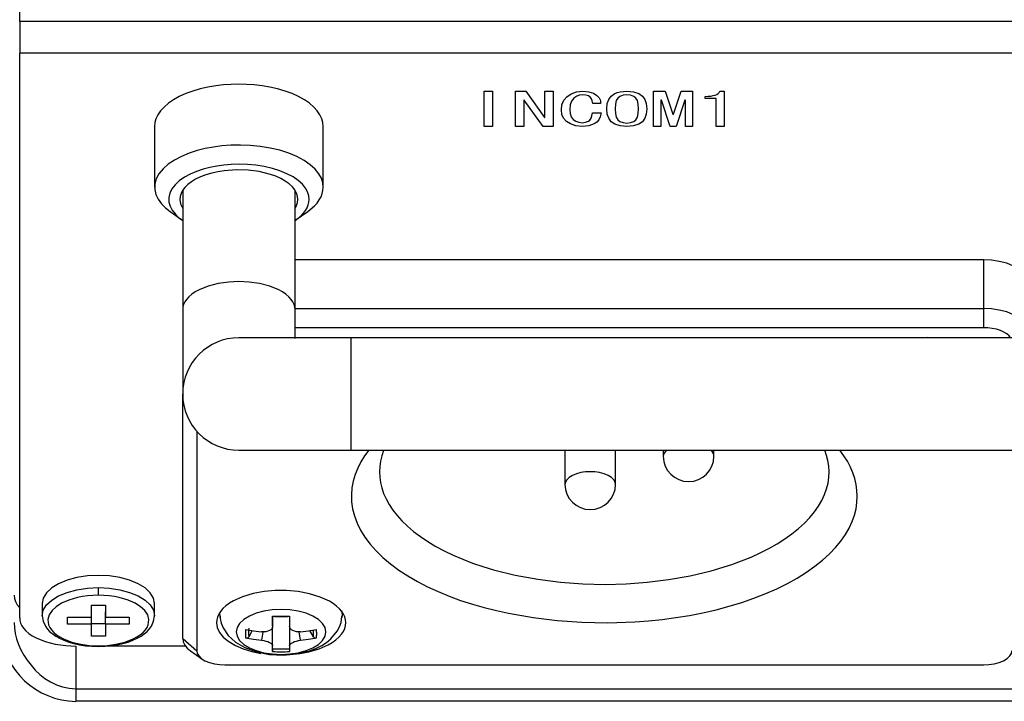
# Model space of a CAD drawing. Extents: x 88 to 725, y 170 to 430.
# Drawn here: x 107 to 142, y 258 to 282 of the extents above; entities that cross this region are included whole.
import ezdxf

# ---------------------------------------------------------------- set-up
doc = ezdxf.new("R2010")
doc.units = 0
doc.header["$LTSCALE"] = 25.4
doc.layers.get('0').update_dxf_attribs({"linetype": 'CONTINUOUS'})
for name, color, linetype in [('HA16RD_4P', 7, 'CONTINUOUS'), ('INCAM_PLT3@インカムシ', 7, 'CONTINUOUS'), ('PANEL_GUARD', 7, 'CONTINUOUS'), ('REAR_CASE2@_リアケー', 7, 'CONTINUOUS'), ('VMX3255@ガーォ金具座', 7, 'CONTINUOUS'), ('XQN26PA6FJK', 7, 'CONTINUOUS'), ('XSN26P6FN', 7, 'CONTINUOUS')]:
    doc.layers.add(name, color=color, linetype=linetype)

# ---------------------------------------------------------------- blocks, each defined once
blk = doc.blocks.new('SE')
at = {"layer": 'HA16RD_4P', "color": 7, "linetype": 'CONTINUOUS'}
for p, q in [((141.595, 273.924), (117.095, 273.924)), ((141.595, 272.192), (141.595, 273.924)), ((117.095, 272.192), (141.595, 272.192)), ((141.595, 271.509), (141.595, 272.192)), ((141.595, 271.509), (117.095, 271.509)), ((113.095, 260.442), (113.095, 269.151)), ((113.595, 267.828), (113.595, 260.009)), ((126.695, 267.151), (126.695, 265.934)), ((128.495, 265.934), (128.495, 267.151)), ((130.195, 267.151), (130.195, 266.934)), ((131.995, 266.934), (131.995, 267.151)), ((113.095, 260.442), (113.595, 260.009)), ((113.371, 260.009), (113.779, 259.72)), ((114.595, 259.509), (141.595, 259.509))]:
    blk.add_line(p, q, dxfattribs=at)
for points in [[(143.095, 273.174), (143.07, 273.31), (142.99, 273.45), (142.851, 273.584), (142.656, 273.704), (142.416, 273.802), (142.147, 273.871), (141.868, 273.911), (141.595, 273.924)], [(143.095, 271.442), (143.07, 271.578), (142.99, 271.718), (142.851, 271.852), (142.656, 271.972), (142.416, 272.07), (142.147, 272.139), (141.868, 272.179), (141.595, 272.192)], [(142.554, 271.151), (142.499, 271.223), (142.42, 271.291), (142.317, 271.355), (142.194, 271.41), (142.053, 271.453), (141.902, 271.485), (141.748, 271.503), (141.595, 271.509)], [(139.863, 271.151), (139.595, 271.159), (139.328, 271.151)], [(119.716, 267.151), (119.566, 266.945), (119.434, 266.732), (119.321, 266.51), (119.229, 266.282), (119.16, 266.047), (119.115, 265.807), (119.096, 265.562), (119.104, 265.313), (119.14, 265.061), (119.205, 264.809), (119.3, 264.555), (119.424, 264.303), (119.579, 264.053), (119.764, 263.807), (119.978, 263.566), (120.22, 263.331), (120.489, 263.104), (120.784, 262.885), (121.103, 262.676), (121.444, 262.477), (121.805, 262.291), (122.184, 262.116), (122.578, 261.954), (122.985, 261.805), (123.402, 261.669), (123.827, 261.547), (124.258, 261.438), (124.693, 261.343), (125.563, 261.191), (126.424, 261.087), (127.301, 261.027), (128.223, 261.009), (129.178, 261.042), (129.663, 261.078), (130.15, 261.128), (130.638, 261.192), (131.123, 261.271), (131.603, 261.365), (132.075, 261.473), (132.538, 261.595), (132.987, 261.732), (133.421, 261.882), (133.838, 262.044), (134.235, 262.219), (134.61, 262.404), (134.962, 262.6), (135.288, 262.804), (135.588, 263.016), (135.861, 263.235), (136.107, 263.458), (136.324, 263.686), (136.513, 263.916), (136.674, 264.148), (136.807, 264.38), (136.914, 264.611), (136.995, 264.84), (137.052, 265.067), (137.085, 265.29), (137.095, 265.509)], [(120.095, 266.375), (120.104, 266.188), (120.131, 265.998), (120.177, 265.805), (120.243, 265.61), (120.33, 265.413), (120.438, 265.216), (120.569, 265.02), (120.721, 264.824), (120.896, 264.631), (121.094, 264.44), (121.313, 264.254), (121.555, 264.072), (121.817, 263.896), (122.1, 263.727), (122.402, 263.565), (122.721, 263.412), (123.058, 263.268), (123.409, 263.133), (123.773, 263.009), (124.149, 262.896), (124.927, 262.702), (125.727, 262.554), (126.536, 262.452), (127.337, 262.393), (128.121, 262.375), (128.875, 262.394), (129.623, 262.449), (130.384, 262.542), (131.148, 262.678), (131.901, 262.857), (132.629, 263.079), (132.979, 263.207), (133.317, 263.345), (133.642, 263.492), (133.951, 263.65), (134.243, 263.816), (134.517, 263.99), (134.771, 264.171), (135.005, 264.359), (135.216, 264.552), (135.406, 264.75), (135.572, 264.952), (135.715, 265.156), (135.835, 265.362), (135.931, 265.569), (136.005, 265.776), (136.056, 265.981), (136.086, 266.185), (136.095, 266.386), (136.084, 266.584), (136.055, 266.778), (136.007, 266.967), (135.943, 267.151)], [(120.244, 267.141), (120.179, 266.951), (120.132, 266.76), (120.105, 266.568), (120.095, 266.375)], [(130.307, 267.151), (130.224, 267.046), (130.202, 266.99), (130.195, 266.934)], [(131.995, 266.934), (131.988, 266.99), (131.967, 267.046), (131.932, 267.1), (131.883, 267.151)], [(137.095, 265.509), (137.086, 265.718), (137.056, 265.928), (137.007, 266.137), (136.939, 266.345), (136.851, 266.551), (136.744, 266.754), (136.618, 266.955), (136.475, 267.151)], [(128.495, 265.934), (128.48, 266.016), (128.432, 266.099), (128.349, 266.18), (128.232, 266.252), (128.088, 266.31), (127.927, 266.352), (127.759, 266.376), (127.595, 266.384), (127.432, 266.376), (127.264, 266.352), (127.103, 266.31), (126.959, 266.252), (126.842, 266.18), (126.759, 266.099), (126.71, 266.016), (126.695, 265.934)], [(117.209, 259.901), (117.584, 259.971), (117.945, 260.078), (118.273, 260.222), (118.416, 260.307), (118.544, 260.398), (118.653, 260.495), (118.742, 260.597), (118.811, 260.701), (118.859, 260.807), (118.887, 260.912), (118.895, 261.016), (118.885, 261.117), (118.858, 261.215), (118.815, 261.311), (118.753, 261.408), (118.672, 261.504), (118.571, 261.597), (118.452, 261.688), (118.314, 261.773), (118.158, 261.853), (117.988, 261.924), (117.61, 262.041), (117.202, 262.118), (116.788, 262.155), (116.388, 262.154), (115.995, 262.119), (115.601, 262.046), (115.227, 261.933), (114.897, 261.785), (114.755, 261.699), (114.631, 261.607), (114.526, 261.511), (114.44, 261.411), (114.375, 261.31), (114.33, 261.208), (114.304, 261.107), (114.295, 261.009)], [(114.295, 261.009), (114.321, 260.837), (114.402, 260.664), (114.539, 260.494), (114.731, 260.335), (114.972, 260.194), (115.251, 260.076), (115.556, 259.983), (115.873, 259.917)], [(113.095, 260.442), (113.113, 260.328), (113.166, 260.215), (113.253, 260.107), (113.371, 260.009)], [(113.595, 260.009), (113.612, 259.918), (113.666, 259.825), (113.758, 259.735), (113.888, 259.655), (114.048, 259.59), (114.227, 259.544), (114.413, 259.517), (114.595, 259.509)], [(141.595, 259.509), (141.777, 259.517), (141.963, 259.544), (142.143, 259.59), (142.302, 259.655), (142.432, 259.735), (142.525, 259.825), (142.579, 259.918), (142.595, 260.009)]]:
    blk.add_lwpolyline(points, dxfattribs=at)
for centre in [(131.095, 266.934), (127.595, 265.934)]:
    blk.add_arc(centre, 0.9, 180, 360, dxfattribs=at)
at = {"layer": 'INCAM_PLT3@インカムシ', "color": 7, "linetype": 'CONTINUOUS'}
for p, q in [((107.295, 282.411), (107.295, 328.806)), ((107.295, 282.411), (107.295, 281.284)), ((178.895, 282.411), (107.295, 282.411)), ((107.295, 261.177), (107.295, 281.284)), ((178.895, 281.284), (107.295, 281.284)), ((123.825, 278.674), (123.825, 279.924)), ((123.825, 279.924), (124.119, 279.924)), ((124.119, 279.924), (124.119, 278.674)), ((124.939, 278.674), (124.939, 279.924)), ((124.939, 279.924), (125.299, 279.924)), ((125.299, 279.924), (125.965, 278.988)), ((125.979, 278.988), (125.979, 279.924)), ((125.979, 279.924), (126.273, 279.924)), ((126.273, 279.924), (126.273, 278.674)), ((129.852, 279.924), (130.263, 279.924)), ((129.852, 278.674), (129.852, 279.924)), ((130.263, 279.924), (130.532, 279.11)), ((130.557, 279.11), (130.826, 279.924)), ((130.826, 279.924), (131.237, 279.924)), ((131.237, 279.924), (131.237, 278.674)), ((132.211, 279.924), (132.366, 279.924)), ((132.366, 279.924), (132.366, 278.674)), ((125.247, 279.61), (125.235, 279.61)), ((125.235, 279.61), (125.235, 278.674)), ((125.915, 278.674), (125.247, 279.61)), ((130.135, 279.61), (130.108, 279.61)), ((130.108, 279.61), (130.108, 278.674)), ((130.441, 278.674), (130.135, 279.61)), ((130.956, 279.61), (130.648, 278.674)), ((130.981, 279.61), (130.956, 279.61)), ((130.981, 278.674), (130.981, 279.61)), ((131.686, 279.668), (131.686, 279.745)), ((132.071, 279.668), (131.686, 279.668)), ((132.071, 278.674), (132.071, 279.668)), ((127.966, 279.489), (127.685, 279.489)), ((125.965, 278.988), (125.979, 278.988)), ((127.672, 279.155), (127.979, 279.155)), ((130.532, 279.11), (130.557, 279.11)), ((124.119, 278.674), (123.825, 278.674)), ((125.235, 278.674), (124.939, 278.674)), ((126.273, 278.674), (125.915, 278.674)), ((130.108, 278.674), (129.852, 278.674)), ((130.648, 278.674), (130.441, 278.674)), ((131.237, 278.674), (130.981, 278.674)), ((132.366, 278.674), (132.071, 278.674)), ((113.192, 260.177), (110.382, 260.177))]:
    blk.add_line(p, q, dxfattribs=at)
for points in [[(127.979, 279.155), (127.95, 279.022), (127.899, 278.913), (127.828, 278.827), (127.737, 278.764), (127.541, 278.696), (127.313, 278.674), (127.085, 278.696), (126.889, 278.764), (126.749, 278.855), (126.649, 278.969), (126.589, 279.105), (126.569, 279.263), (126.59, 279.448), (126.655, 279.605), (126.764, 279.734), (126.916, 279.834), (127.108, 279.901), (127.325, 279.924), (127.543, 279.906), (127.71, 279.854), (127.827, 279.78), (127.909, 279.695), (127.956, 279.598), (127.966, 279.489)], [(129.327, 279.841), (129.45, 279.755), (129.538, 279.636), (129.591, 279.485), (129.608, 279.303), (129.59, 279.117), (129.538, 278.964), (129.45, 278.844), (129.327, 278.757), (129.137, 278.695), (128.903, 278.674), (128.659, 278.695), (128.467, 278.757), (128.344, 278.844), (128.256, 278.964), (128.203, 279.117), (128.185, 279.303), (128.203, 279.485), (128.256, 279.636), (128.344, 279.754), (128.467, 279.841), (128.556, 279.878), (128.659, 279.903), (128.903, 279.924), (129.137, 279.903), (129.327, 279.841)], [(131.686, 279.745), (131.793, 279.748), (131.888, 279.756), (131.971, 279.77), (132.042, 279.789), (132.102, 279.815), (132.15, 279.845), (132.187, 279.882), (132.211, 279.924)], [(127.685, 279.489), (127.67, 279.582), (127.639, 279.66), (127.593, 279.72), (127.53, 279.764), (127.441, 279.793), (127.325, 279.802), (127.216, 279.791), (127.121, 279.757), (127.008, 279.679), (126.928, 279.573), (126.88, 279.439), (126.864, 279.277), (126.878, 279.135), (126.918, 279.018), (126.986, 278.927), (127.081, 278.86), (127.191, 278.821), (127.313, 278.808), (127.425, 278.821), (127.53, 278.86), (127.587, 278.903), (127.629, 278.966), (127.658, 279.05), (127.672, 279.155)], [(128.646, 279.745), (128.573, 279.686), (128.521, 279.593), (128.49, 279.465), (128.479, 279.303), (128.49, 279.137), (128.521, 279.007), (128.574, 278.912), (128.646, 278.853), (128.768, 278.81), (128.903, 278.796), (129.028, 278.81), (129.147, 278.853), (129.22, 278.912), (129.272, 279.007), (129.304, 279.137), (129.314, 279.303), (129.304, 279.465), (129.272, 279.592), (129.22, 279.686), (129.147, 279.745), (129.029, 279.788), (128.903, 279.802), (128.768, 279.788), (128.646, 279.745)], [(107.295, 261.177), (107.303, 261.088), (107.329, 260.995), (107.373, 260.902), (107.436, 260.809), (107.519, 260.718), (107.621, 260.63), (107.743, 260.547), (107.881, 260.47), (108.201, 260.34), (108.559, 260.248), (108.931, 260.194), (109.295, 260.177)]]:
    blk.add_lwpolyline(points, dxfattribs=at)
at = {"layer": 'PANEL_GUARD', "color": 7, "linetype": 'CONTINUOUS'}
for p, q in [((113.095, 276.399), (113.095, 272.151)), ((117.095, 272.151), (117.095, 276.399)), ((113.095, 272.151), (113.095, 269.151)), ((117.095, 271.121), (117.095, 272.151)), ((119.095, 271.151), (115.095, 271.151)), ((119.095, 267.151), (119.095, 271.151)), ((167.095, 271.151), (119.095, 271.151)), ((115.095, 267.151), (119.095, 267.151)), ((119.095, 267.151), (167.095, 267.151))]:
    blk.add_line(p, q, dxfattribs=at)
blk.add_lwpolyline([(117.095, 272.151), (117.087, 272.241), (117.062, 272.333), (117.018, 272.426), (116.955, 272.519), (116.872, 272.61), (116.769, 272.698), (116.648, 272.781), (116.51, 272.858), (116.19, 272.988), (115.832, 273.081), (115.459, 273.134), (115.095, 273.151), (114.731, 273.134), (114.359, 273.081), (114.001, 272.988), (113.681, 272.858), (113.543, 272.781), (113.421, 272.698), (113.319, 272.61), (113.236, 272.519), (113.173, 272.426), (113.129, 272.333), (113.103, 272.241), (113.095, 272.151)], dxfattribs=at)
blk.add_arc((115.095, 269.151), 2, 90, 270, dxfattribs=at)
at = {"layer": 'REAR_CASE2@_リアケー', "color": 7, "linetype": 'CONTINUOUS'}
for p, q in [((109.295, 260.177), (109.295, 258.659)), ((109.295, 258.659), (176.895, 258.659)), ((109.295, 258.659), (109.295, 258.211)), ((176.895, 258.211), (109.295, 258.211))]:
    blk.add_line(p, q, dxfattribs=at)
for points in [[(107.095, 261.993), (107.108, 261.876), (107.146, 261.759), (107.209, 261.645), (107.295, 261.535)], [(107.095, 261.018), (107.106, 260.824), (107.136, 260.629), (107.186, 260.433), (107.255, 260.237), (107.341, 260.043), (107.444, 259.853), (107.563, 259.67), (107.699, 259.493), (107.849, 259.325), (108.015, 259.17), (108.195, 259.029), (108.392, 258.905), (108.602, 258.802), (108.824, 258.724), (109.057, 258.676), (109.295, 258.659)]]:
    blk.add_lwpolyline(points, dxfattribs=at)
blk.add_arc((109.34, 260.969), 2.759, 185.6992, 269.0623, dxfattribs=at)
at = {"layer": 'VMX3255@ガーォ金具座', "color": 7, "linetype": 'CONTINUOUS'}
for p, q in [((112.095, 278.677), (112.095, 276.512)), ((118.095, 276.512), (118.095, 278.677)), ((112.646, 275.646), (113.054, 275.358)), ((117.137, 275.358), (117.545, 275.646))]:
    blk.add_line(p, q, dxfattribs=at)
for points in [[(118.095, 278.677), (118.083, 278.812), (118.045, 278.95), (117.98, 279.09), (117.885, 279.23), (117.76, 279.366), (117.606, 279.498), (117.424, 279.623), (117.217, 279.738), (116.986, 279.842), (116.737, 279.933), (116.473, 280.01), (116.2, 280.072), (115.921, 280.12), (115.641, 280.152), (115.365, 280.171), (115.095, 280.177), (114.549, 280.152), (114.27, 280.12), (113.991, 280.072), (113.717, 280.01), (113.454, 279.933), (113.204, 279.842), (112.974, 279.738), (112.766, 279.623), (112.584, 279.498), (112.43, 279.366), (112.306, 279.23), (112.211, 279.09), (112.145, 278.95), (112.107, 278.812), (112.095, 278.677)], [(118.095, 276.512), (118.079, 276.667), (118.028, 276.828), (117.938, 276.991), (117.807, 277.154), (117.632, 277.313), (117.415, 277.464), (117.158, 277.601), (116.866, 277.723), (116.546, 277.825), (116.206, 277.906), (115.853, 277.964), (115.498, 277.999), (115.147, 278.012), (114.808, 278.005), (114.487, 277.981), (114.187, 277.942), (113.896, 277.887), (113.606, 277.814), (113.321, 277.722), (113.05, 277.61), (112.801, 277.479), (112.58, 277.33), (112.395, 277.165), (112.251, 276.99), (112.153, 276.806), (112.103, 276.619), (112.099, 276.434), (112.14, 276.254), (112.221, 276.083), (112.336, 275.923), (112.48, 275.777), (112.646, 275.646)], [(117.595, 276.079), (117.582, 276.209), (117.539, 276.344), (117.463, 276.481), (117.352, 276.618), (117.204, 276.751), (117.021, 276.877), (116.804, 276.992), (116.557, 277.093), (116.287, 277.178), (115.999, 277.245), (115.702, 277.292), (115.403, 277.32), (115.108, 277.329), (114.824, 277.322), (114.555, 277.3), (114.305, 277.265), (114.063, 277.218), (113.821, 277.155), (113.585, 277.075), (113.361, 276.979), (113.155, 276.867), (112.974, 276.741), (112.824, 276.601), (112.709, 276.452), (112.634, 276.297), (112.598, 276.14), (112.603, 275.984), (112.644, 275.833), (112.72, 275.69), (112.823, 275.558), (112.95, 275.437), (113.095, 275.329)], [(117.095, 275.759), (117.148, 275.858), (117.182, 275.962), (117.195, 276.072), (117.185, 276.185), (117.149, 276.299), (117.086, 276.413), (116.997, 276.525), (116.882, 276.631), (116.744, 276.73), (116.585, 276.819), (116.409, 276.899), (116.22, 276.966), (115.821, 277.065), (115.419, 277.117), (115.005, 277.128), (114.565, 277.095), (114.344, 277.06), (114.128, 277.011), (113.922, 276.95), (113.73, 276.877), (113.556, 276.793), (113.403, 276.701), (113.274, 276.602), (113.17, 276.498), (113.091, 276.392), (113.036, 276.286), (113.005, 276.181), (112.995, 276.079)], [(117.545, 275.646), (117.78, 275.843), (117.875, 275.949), (117.954, 276.058), (118.016, 276.17), (118.06, 276.284), (118.087, 276.398), (118.095, 276.512)], [(112.995, 276.079), (113.02, 275.917), (113.095, 275.759)], [(117.095, 275.329), (117.309, 275.498), (117.395, 275.589), (117.467, 275.684), (117.523, 275.781), (117.563, 275.88), (117.587, 275.98), (117.595, 276.079)]]:
    blk.add_lwpolyline(points, dxfattribs=at)
at = {"layer": 'XQN26PA6FJK', "color": 7, "linetype": 'CONTINUOUS'}
for p, q in [((110.095, 261.985), (110.095, 262.258)), ((108.095, 261.734), (108.095, 261.215)), ((112.095, 261.215), (112.095, 261.734)), ((109.845, 261.21), (109.845, 261.635)), ((109.845, 261.635), (110.345, 261.635)), ((109.845, 260.96), (109.845, 261.393)), ((110.345, 261.635), (110.345, 261.21)), ((110.345, 260.96), (110.345, 261.393)), ((108.995, 261.21), (109.845, 261.21)), ((108.995, 260.96), (108.995, 261.21)), ((110.345, 261.21), (111.195, 261.21)), ((111.195, 261.21), (111.195, 260.96)), ((109.845, 260.96), (108.995, 260.96)), ((110.345, 260.968), (109.845, 260.968)), ((109.845, 260.535), (109.845, 260.96)), ((110.345, 260.96), (110.345, 260.535)), ((111.195, 260.96), (110.345, 260.96)), ((110.345, 260.535), (109.845, 260.535)), ((110.095, 260.185), (110.095, 260.158))]:
    blk.add_line(p, q, dxfattribs=at)
for points in [[(110.095, 262.691), (109.705, 262.672), (109.33, 262.615), (108.984, 262.522), (108.681, 262.398), (108.433, 262.246), (108.248, 262.074), (108.134, 261.886), (108.095, 261.691)], [(112.095, 261.691), (112.057, 261.886), (111.943, 262.074), (111.758, 262.246), (111.51, 262.398), (111.206, 262.522), (110.861, 262.615), (110.485, 262.672), (110.095, 262.691)], [(108.095, 261.258), (108.134, 261.453), (108.248, 261.64), (108.433, 261.813), (108.681, 261.965), (108.984, 262.089), (109.33, 262.182), (109.705, 262.239), (110.095, 262.258)], [(110.095, 262.258), (110.485, 262.239), (110.861, 262.182), (111.206, 262.089), (111.51, 261.965), (111.758, 261.813), (111.943, 261.64), (112.057, 261.453), (112.095, 261.258)], [(110.095, 261.985), (109.902, 261.979), (109.71, 261.964), (109.528, 261.939), (109.351, 261.904), (109.038, 261.813), (108.783, 261.7), (108.592, 261.58), (108.446, 261.445), (108.341, 261.286), (108.297, 261.119), (108.32, 260.935), (108.362, 260.842), (108.423, 260.751), (108.505, 260.663), (108.605, 260.58), (108.722, 260.503), (108.855, 260.433), (108.997, 260.372), (109.151, 260.318), (109.47, 260.241), (109.778, 260.199), (110.095, 260.185)], [(110.095, 260.185), (110.413, 260.199), (110.72, 260.241), (111.04, 260.318), (111.194, 260.372), (111.336, 260.433), (111.468, 260.503), (111.585, 260.58), (111.685, 260.663), (111.767, 260.751), (111.829, 260.842), (111.87, 260.935), (111.894, 261.119), (111.85, 261.285), (111.745, 261.445), (111.599, 261.58), (111.408, 261.7), (111.153, 261.813), (110.84, 261.904), (110.664, 261.939), (110.481, 261.964), (110.289, 261.979), (110.095, 261.985)], [(108.095, 261.258), (108.135, 261.063), (108.208, 260.888), (108.275, 260.793), (108.361, 260.701), (108.578, 260.535), (108.717, 260.456), (108.868, 260.386), (109.04, 260.321), (109.224, 260.267), (109.429, 260.221), (109.638, 260.188), (109.858, 260.169), (110.095, 260.159)], [(110.095, 260.159), (110.332, 260.169), (110.552, 260.188), (110.762, 260.221), (110.967, 260.267), (111.151, 260.321), (111.323, 260.386), (111.474, 260.456), (111.613, 260.535), (111.83, 260.701), (111.916, 260.793), (111.983, 260.888), (112.056, 261.063), (112.095, 261.258)]]:
    blk.add_lwpolyline(points, dxfattribs=at)
at = {"layer": 'XSN26P6FN', "color": 7, "linetype": 'CONTINUOUS'}
for p, q in [((114.404, 261.358), (114.421, 261.189)), ((118.77, 261.189), (118.787, 261.358)), ((114.414, 261.288), (114.416, 261.234)), ((116.295, 260.882), (116.295, 261.247)), ((116.295, 261.247), (116.295, 261.221)), ((116.295, 261.205), (116.295, 260.882)), ((116.895, 261.247), (116.895, 260.882)), ((116.895, 261.196), (116.895, 260.187)), ((118.774, 261.234), (118.777, 261.288)), ((115.567, 260.726), (115.443, 260.512)), ((115.951, 260.677), (115.9, 260.384)), ((116.295, 260.086), (116.295, 260.854)), ((116.295, 260.187), (116.295, 260.841)), ((117.29, 260.384), (117.238, 260.684)), ((117.748, 260.512), (117.624, 260.726)), ((116.295, 259.984), (116.295, 260.187)), ((116.895, 260.187), (116.895, 259.984))]:
    blk.add_line(p, q, dxfattribs=at)
for points in [[(118.193, 260.68), (118.162, 260.836), (118.071, 260.986), (117.924, 261.124), (117.725, 261.245), (117.483, 261.344), (117.207, 261.418), (116.907, 261.464), (116.595, 261.479), (116.284, 261.464), (115.984, 261.418), (115.708, 261.344), (115.466, 261.245), (115.267, 261.124), (115.119, 260.986), (115.028, 260.836), (114.998, 260.68)], [(118.777, 261.288), (118.771, 261.367), (118.754, 261.447)], [(114.426, 261.237), (114.427, 261.155), (114.463, 260.99), (114.533, 260.83), (114.716, 260.554), (114.968, 260.32), (115.3, 260.123), (115.715, 259.97), (116.183, 259.88), (116.667, 259.857), (117.148, 259.899), (117.384, 259.947), (117.61, 260.011), (117.833, 260.096), (118.041, 260.201), (118.209, 260.31), (118.361, 260.436), (118.59, 260.709), (118.674, 260.859), (118.732, 261.018), (118.763, 261.233)], [(114.998, 260.68), (115.028, 260.525), (115.119, 260.375), (115.267, 260.237), (115.466, 260.115), (115.708, 260.016), (115.984, 259.942), (116.284, 259.897), (116.595, 259.882), (116.907, 259.897), (117.207, 259.942), (117.483, 260.016), (117.725, 260.115), (117.924, 260.237), (118.071, 260.375), (118.162, 260.525), (118.193, 260.68)], [(115.332, 260.766), (115.615, 260.719), (115.9, 260.684)], [(116.295, 260.882), (116.287, 260.836), (116.264, 260.794), (116.228, 260.757), (116.179, 260.726), (116.119, 260.703), (116.051, 260.688), (115.977, 260.681), (115.9, 260.684)], [(117.29, 260.684), (117.213, 260.681), (117.14, 260.688), (117.072, 260.703), (117.012, 260.726), (116.963, 260.757), (116.926, 260.794), (116.903, 260.836), (116.895, 260.882)], [(117.29, 260.684), (117.575, 260.719), (117.858, 260.766)], [(115.332, 260.466), (115.615, 260.419), (115.9, 260.384)], [(115.9, 260.384), (115.977, 260.373), (116.051, 260.357), (116.119, 260.335), (116.179, 260.31), (116.228, 260.281), (116.264, 260.25), (116.287, 260.218), (116.295, 260.187)], [(116.895, 260.187), (116.903, 260.218), (116.926, 260.25), (116.963, 260.281), (117.012, 260.31), (117.071, 260.335), (117.139, 260.357), (117.213, 260.373), (117.29, 260.384)], [(117.29, 260.384), (117.575, 260.419), (117.858, 260.466)]]:
    blk.add_lwpolyline(points, dxfattribs=at)
for centre, radius, start, end in [((116.595, 271.788), 10.545, 268.3697, 271.6303), ((116.595, 271.602), 10.369, 268.342, 271.658), ((118.574, 260.616), 3.245, 177.3504, 182.6497), ((118.63, 260.662), 3.191, 177.3053, 182.6947), ((114.932, 260.653), 2.819, 357.1344, 0.0601), ((114.152, 260.653), 3.599, 0.0501, 1.5505), ((114.055, 260.603), 3.807, 0.098, 2.4467), ((115.354, 260.569), 0.105, 257.8863, 327.2972), ((117.836, 260.569), 0.105, 212.6976, 282.1189), ((114.878, 260.61), 2.984, 357.2387, 0.0046), ((130.29, 260.035), 13.995, 179.7926, 180.2074), ((116.595, 265.804), 5.727, 266.997, 273.003), ((116.595, 265.8), 5.824, 267.0471, 272.9529)]:
    blk.add_arc(centre, radius, start, end, dxfattribs=at)

msp = doc.modelspace()

# ---------------------------------------------------------------- block references
msp.add_blockref('SE', (0, 0))

doc.saveas('drawing.dxf')
